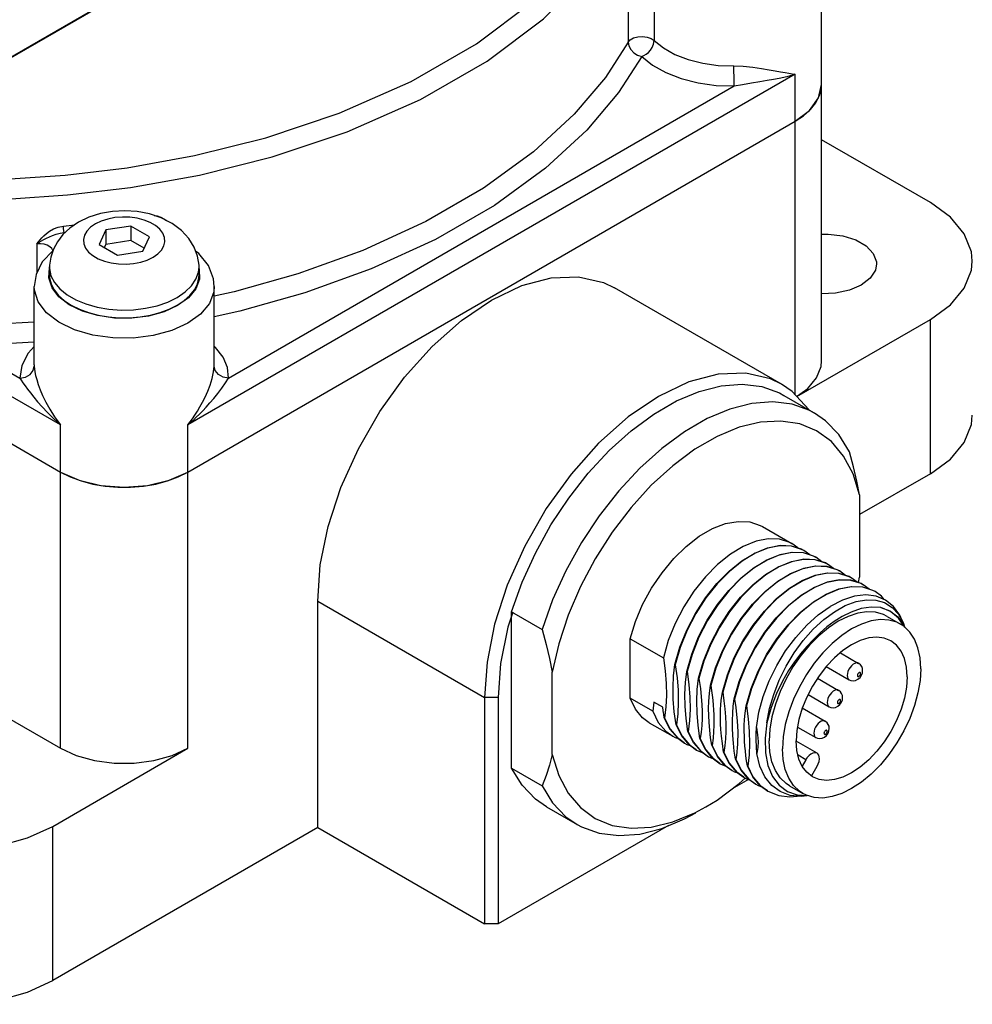
# Model space of a CAD drawing. Units: inches. Extents: x 0.4 to 16.6, y 0.6 to 10.4.
# Drawn here: x 14.5 to 15.5, y 5 to 6.1 of the extents above; entities that cross this region are included whole.
import ezdxf

# ---------------------------------------------------------------- set-up
doc = ezdxf.new("R2010")
doc.units = ezdxf.units.IN
doc.header["$LTSCALE"] = 0.935
doc.header["$MEASUREMENT"] = 0
doc.layers.get('0').update_dxf_attribs({"linetype": 'CONTINUOUS'})
doc.layers.add('02___PRT_ALL_AXES', color=7, linetype='CONTINUOUS')
doc.layers.add('AXIS_COSMETIC_THREADS', color=7, linetype='CONTINUOUS')

msp = doc.modelspace()

# ---------------------------------------------------------------- linework, layer by layer
at = {"color": 9, "linetype": 'CONTINUOUS'}
for p, q in [((15.17352, 6.11428), (15.17352, 6.03263)), ((15.14642, 6.11253), (15.14642, 6.03088)), ((15.32053, 5.99754), (14.68761, 5.63213)), ((15.32053, 5.94851), (15.32053, 5.99754)), ((14.73001, 5.68103), (15.25697, 5.98527)), ((15.32048, 5.66341), (15.32048, 5.94847)), ((14.55793, 5.83936), (14.56941, 5.84059)), ((14.55867, 5.83254), (14.55961, 5.83264)), ((14.55899, 5.83206), (14.55867, 5.83254)), ((14.53036, 5.821), (14.53036, 5.79086)), ((14.54683, 5.81379), (14.5458, 5.81585)), ((14.54267, 5.78532), (14.54338, 5.79568)), ((14.69929, 5.79489), (14.69952, 5.79433)), ((15.46137, 5.58138), (15.46137, 5.74211)), ((14.48011, 5.69977), (14.51256, 5.68103)), ((14.52749, 5.69485), (14.52752, 5.69347)), ((14.71505, 5.69347), (14.71509, 5.69484)), ((14.71509, 5.69484), (14.71509, 5.69485)), ((14.55496, 5.63213), (14.47416, 5.67877)), ((14.55496, 5.5831), (14.55496, 5.63213)), ((14.68761, 5.5831), (14.68761, 5.63213)), ((14.55483, 5.29539), (14.55483, 5.5831)), ((14.68763, 5.29539), (14.68763, 5.5831)), ((14.82286, 5.4485), (14.99671, 5.34813)), ((15.01091, 5.34813), (14.99671, 5.34813)), ((15.33143, 5.28342), (15.32338, 5.28806)), ((14.54674, 5.05332), (14.54674, 5.21405))]:
    msp.add_line(p, q, dxfattribs=at)
at = {"color": 7, "linetype": 'CONTINUOUS'}
for p, q in [((15.46137, 5.86379), (15.34799, 5.92925)), ((14.62816, 5.8394), (14.60202, 5.83536)), ((14.64756, 5.8282), (14.62816, 5.8394)), ((14.62816, 5.8394), (14.62816, 5.8243)), ((14.60202, 5.83536), (14.59501, 5.82026)), ((14.60202, 5.83536), (14.60202, 5.82025)), ((14.64055, 5.81311), (14.64756, 5.8282)), ((14.59501, 5.82026), (14.61441, 5.80906)), ((14.60202, 5.82025), (14.60054, 5.81707)), ((14.62816, 5.8243), (14.60202, 5.82025)), ((14.64203, 5.81629), (14.62816, 5.8243)), ((14.61441, 5.80906), (14.64055, 5.81311)), ((14.54335, 5.79873), (14.54329, 5.79688)), ((14.54329, 5.78871), (14.54329, 5.79688)), ((14.69929, 5.79688), (14.69922, 5.79873)), ((14.69929, 5.78871), (14.69929, 5.79688)), ((15.32207, 5.66168), (15.46137, 5.74211)), ((15.38759, 5.55947), (15.38759, 5.47377)), ((15.32331, 5.50404), (15.31706, 5.50866)), ((15.32944, 5.50152), (15.32716, 5.50272)), ((15.33568, 5.49689), (15.32944, 5.50152)), ((15.34181, 5.49437), (15.33954, 5.49558)), ((15.34806, 5.48975), (15.34181, 5.49437)), ((15.35418, 5.48723), (15.35191, 5.48844)), ((15.36043, 5.48261), (15.35418, 5.48723)), ((15.36656, 5.48008), (15.36429, 5.48129)), ((15.37281, 5.47546), (15.36656, 5.48008)), ((15.37893, 5.47294), (15.37666, 5.47415)), ((15.38518, 5.46832), (15.37893, 5.47294)), ((15.38626, 5.46798), (15.38759, 5.47377)), ((15.39131, 5.4658), (15.38904, 5.467)), ((15.39755, 5.46117), (15.39131, 5.4658)), ((15.40368, 5.45865), (15.40141, 5.45986)), ((15.02611, 5.43723), (15.02104, 5.42155)), ((15.02485, 5.43764), (15.05667, 5.41927)), ((15.02485, 5.27472), (15.02485, 5.43764)), ((15.40969, 5.44193), (15.41919, 5.43838)), ((15.41972, 5.43784), (15.40969, 5.44193)), ((15.41919, 5.43838), (15.42724, 5.43225)), ((15.42814, 5.43096), (15.41972, 5.43784)), ((15.41626, 5.43277), (15.43018, 5.42473)), ((15.43468, 5.4215), (15.42814, 5.43096)), ((15.42815, 5.43497), (15.4332, 5.42566)), ((15.4332, 5.42566), (15.43411, 5.42263)), ((15.43472, 5.4214), (15.43468, 5.4215)), ((15.14842, 5.40947), (15.18304, 5.38948)), ((15.14842, 5.34759), (15.14842, 5.40947)), ((15.20059, 5.40034), (15.19541, 5.38234)), ((15.21297, 5.3932), (15.20779, 5.37519)), ((15.22534, 5.38605), (15.22016, 5.36805)), ((15.36748, 5.39484), (15.38651, 5.38385)), ((15.06728, 5.28883), (15.06728, 5.37453)), ((15.19369, 5.37092), (15.19506, 5.38254)), ((15.19506, 5.38254), (15.19541, 5.38234)), ((15.20606, 5.36377), (15.20743, 5.3754)), ((15.20743, 5.3754), (15.20779, 5.37519)), ((15.23772, 5.37891), (15.23254, 5.3609)), ((15.35284, 5.38057), (15.37667, 5.36681)), ((15.21844, 5.35661), (15.21981, 5.36825)), ((15.21981, 5.36825), (15.22016, 5.36805)), ((15.25009, 5.37177), (15.24491, 5.35376)), ((15.26247, 5.36462), (15.25729, 5.34662)), ((15.3437, 5.36839), (15.36564, 5.35573)), ((15.23107, 5.3523), (15.23218, 5.36111)), ((15.23218, 5.36111), (15.23254, 5.3609)), ((15.27484, 5.35748), (15.26966, 5.33947)), ((14.99671, 5.34813), (14.99671, 5.11237)), ((15.01091, 5.34813), (15.01091, 5.11237)), ((15.17195, 5.334), (15.14842, 5.34759)), ((15.24394, 5.34956), (15.24456, 5.35396)), ((15.24456, 5.35396), (15.24491, 5.35376)), ((15.25595, 5.33932), (15.25693, 5.34682)), ((15.25693, 5.34682), (15.25729, 5.34662)), ((15.33386, 5.35134), (15.35579, 5.33868)), ((14.47349, 5.34235), (14.55483, 5.29539)), ((15.18239, 5.33809), (15.17313, 5.34344)), ((15.1857, 5.3385), (15.18433, 5.32686)), ((15.26832, 5.33207), (15.26931, 5.33968)), ((15.26931, 5.33968), (15.26966, 5.33947)), ((15.32788, 5.33734), (15.35172, 5.32358)), ((15.18397, 5.32706), (15.18433, 5.32686)), ((15.18981, 5.31541), (15.18397, 5.32706)), ((15.19807, 5.33134), (15.1967, 5.31971)), ((15.21045, 5.32419), (15.20908, 5.31257)), ((15.19766, 5.30618), (15.18981, 5.31541)), ((15.19635, 5.31992), (15.1967, 5.31971)), ((15.20218, 5.30827), (15.19635, 5.31992)), ((15.32284, 5.31752), (15.34187, 5.30653)), ((15.2049, 5.30091), (15.19766, 5.30618)), ((15.19801, 5.30598), (15.20525, 5.30071)), ((15.21003, 5.29904), (15.20218, 5.30827)), ((15.20872, 5.31277), (15.20908, 5.31257)), ((15.21456, 5.30113), (15.20872, 5.31277)), ((15.20908, 5.31257), (15.21446, 5.30162)), ((15.2211, 5.30563), (15.22145, 5.30542)), ((15.22648, 5.29468), (15.2211, 5.30563)), ((15.22235, 5.31219), (15.22145, 5.30542)), ((15.22145, 5.30542), (15.22728, 5.29378)), ((15.23482, 5.30591), (15.23382, 5.29828)), ((15.34325, 5.29023), (15.3215, 5.30279)), ((14.54674, 5.21405), (14.68763, 5.29539)), ((15.21727, 5.29377), (15.21003, 5.29904)), ((15.21039, 5.29883), (15.21762, 5.29356)), ((15.21446, 5.30162), (15.22161, 5.29276)), ((15.22241, 5.29189), (15.21456, 5.30113)), ((15.22161, 5.29276), (15.23, 5.28642)), ((15.23363, 5.28582), (15.22648, 5.29468)), ((15.22728, 5.29378), (15.23514, 5.28454)), ((15.23347, 5.29848), (15.23382, 5.29828)), ((15.23931, 5.28684), (15.23347, 5.29848)), ((15.24713, 5.29816), (15.2462, 5.29114)), ((15.06728, 5.28883), (15.0741, 5.26714)), ((15.22965, 5.28662), (15.22241, 5.29189)), ((15.23, 5.28642), (15.23622, 5.28386)), ((15.24202, 5.27948), (15.23363, 5.28582)), ((15.23514, 5.28454), (15.24237, 5.27927)), ((15.24716, 5.2776), (15.23931, 5.28684)), ((15.24585, 5.29134), (15.2462, 5.29114)), ((15.25168, 5.27969), (15.24585, 5.29134)), ((15.25822, 5.2842), (15.25857, 5.28399)), ((15.26405, 5.27255), (15.25822, 5.2842)), ((15.25912, 5.28784), (15.25857, 5.28399)), ((15.27232, 5.28847), (15.27095, 5.27685)), ((15.33143, 5.28342), (15.32763, 5.27682)), ((15.02485, 5.27472), (15.05667, 5.25634)), ((15.25439, 5.27233), (15.24716, 5.2776)), ((15.24751, 5.2774), (15.25475, 5.27213)), ((15.25953, 5.27046), (15.25168, 5.27969)), ((15.27191, 5.26332), (15.26405, 5.27255)), ((15.27059, 5.27705), (15.27095, 5.27685)), ((15.27618, 5.26579), (15.27059, 5.27705)), ((15.33777, 5.26711), (15.34325, 5.2766)), ((15.27174, 5.26296), (15.25479, 5.25317)), ((15.26677, 5.26519), (15.25953, 5.27046)), ((15.25988, 5.27026), (15.26712, 5.26498)), ((15.26204, 5.25855), (15.26836, 5.26432)), ((15.27914, 5.25804), (15.27191, 5.26332)), ((15.27226, 5.26311), (15.2795, 5.25784)), ((15.28364, 5.25676), (15.27618, 5.26579)), ((15.29152, 5.2509), (15.28364, 5.25676)), ((15.28379, 5.25675), (15.29187, 5.2507)), ((15.31439, 5.25632), (15.32831, 5.24828)), ((15.32267, 5.24677), (15.33309, 5.24612)), ((15.33207, 5.24641), (15.32831, 5.24829)), ((15.3403, 5.24405), (15.33207, 5.24641)), ((15.21582, 5.22808), (15.22744, 5.23432)), ((14.82286, 5.21274), (14.99671, 5.11237)), ((15.18852, 5.21491), (15.01091, 5.11237)), ((15.01091, 5.11237), (14.99671, 5.11237))]:
    msp.add_line(p, q, dxfattribs=at)
at = {"color": 9, "linetype": 'CONTINUOUS'}
for points in [[(14.45217, 5.8873), (14.50229, 5.88854), (14.55987, 5.89248), (14.62424, 5.90017), (14.69439, 5.91271), (14.7688, 5.93127), (14.8454, 5.95691), (14.92023, 5.9899), (14.98825, 6.02909), (15.04562, 6.07228), (15.09027, 6.11656), (15.12261, 6.15962), (15.1445, 6.20023), (15.15791, 6.23753), (15.16479, 6.2709), (15.16696, 6.29998)], [(14.45229, 5.86645), (14.50346, 5.86772), (14.56223, 5.87174), (14.62794, 5.87958), (14.69954, 5.89239), (14.7755, 5.91133), (14.85368, 5.9375), (14.93006, 5.97118), (14.99949, 6.01118), (15.05806, 6.05526), (15.10363, 6.10046), (15.13665, 6.14441), (15.15899, 6.18587), (15.17268, 6.22394), (15.1797, 6.25801), (15.18192, 6.2877)], [(15.14642, 6.03088), (15.1486, 6.03334), (15.15209, 6.03531), (15.15651, 6.03653), (15.16137, 6.03686), (15.16617, 6.03626), (15.17037, 6.0348), (15.17352, 6.03263)], [(15.16066, 6.01601), (15.16275, 6.01689), (15.16506, 6.01826), (15.16741, 6.02014), (15.16962, 6.02253), (15.17152, 6.02541), (15.17296, 6.02885), (15.17352, 6.03263)], [(15.17352, 6.03263), (15.1832, 6.02487), (15.19508, 6.01821), (15.20886, 6.01285), (15.22412, 6.00897), (15.24028, 6.00671), (15.25659, 6.00612)], [(15.14642, 6.03088), (15.12263, 5.99419), (15.0901, 5.95577), (15.04774, 5.91671), (14.99569, 5.87882), (14.93549, 5.84407), (14.86989, 5.81403), (14.80231, 5.78961), (14.73578, 5.77083), (14.71509, 5.76635)], [(15.14642, 6.03088), (15.14711, 6.02697), (15.14914, 6.02319), (15.1523, 6.0199), (15.15627, 6.01742), (15.16066, 6.01601)], [(15.16066, 6.01601), (15.13638, 5.97858), (15.10323, 5.93942), (15.06008, 5.89961), (15.00695, 5.86092), (14.94548, 5.82543), (14.87847, 5.79474), (14.8095, 5.76982), (14.74164, 5.75066), (14.71509, 5.74492)], [(15.16066, 6.01601), (15.17188, 6.00701), (15.18565, 5.9993), (15.20161, 5.99308), (15.21932, 5.98857), (15.23807, 5.98595), (15.25697, 5.98527)], [(15.25659, 6.00612), (15.26609, 6.00583), (15.27617, 6.0048), (15.28537, 6.00345), (15.29321, 6.00212), (15.29973, 6.00095), (15.3052, 5.99997), (15.30984, 5.99916), (15.31384, 5.9985), (15.31735, 5.99796), (15.32053, 5.99754)], [(15.25697, 5.98527), (15.25682, 5.98951), (15.2567, 5.99496), (15.25662, 6.00079), (15.25659, 6.00612)], [(15.25697, 5.98527), (15.26545, 5.98687), (15.27474, 5.98844), (15.28354, 5.98989), (15.29128, 5.99121), (15.2979, 5.99242), (15.3036, 5.99354), (15.30857, 5.9946), (15.31295, 5.9956), (15.31689, 5.99657), (15.32053, 5.99754)], [(14.65134, 5.80688), (14.65635, 5.81037), (14.66016, 5.81432), (14.66266, 5.81861), (14.66374, 5.8231), (14.66338, 5.82762), (14.66158, 5.83203), (14.65841, 5.83617), (14.65398, 5.83991), (14.64844, 5.84311), (14.64197, 5.84567), (14.63479, 5.8475), (14.62716, 5.84853), (14.61932, 5.84874), (14.61156, 5.84812), (14.60412, 5.84668), (14.59727, 5.84448), (14.59123, 5.84158)], [(14.65238, 5.85041), (14.65559, 5.84995), (14.65954, 5.84861), (14.66269, 5.84697), (14.66525, 5.84521), (14.66545, 5.84504)], [(14.53036, 5.821), (14.53187, 5.82286), (14.53354, 5.82487), (14.53544, 5.82702), (14.53765, 5.82932), (14.54031, 5.83172), (14.54357, 5.83415), (14.54763, 5.83647), (14.55257, 5.83836), (14.55793, 5.83936)], [(14.55867, 5.83254), (14.5583, 5.83448), (14.55803, 5.83698), (14.55793, 5.83936)], [(14.59123, 5.84158), (14.58622, 5.8381), (14.58241, 5.83414), (14.57991, 5.82985), (14.57883, 5.82537), (14.57919, 5.82084), (14.58099, 5.81643), (14.58416, 5.81229), (14.58859, 5.80856), (14.59414, 5.80536), (14.60061, 5.8028), (14.60778, 5.80097), (14.61541, 5.79993), (14.62325, 5.79972), (14.63102, 5.80035), (14.63845, 5.80179), (14.6453, 5.80399), (14.65134, 5.80688)], [(14.53036, 5.821), (14.53262, 5.82242), (14.53506, 5.82386), (14.53765, 5.82529), (14.5404, 5.82673), (14.54334, 5.82817), (14.54656, 5.8296), (14.55021, 5.83096), (14.55436, 5.83204), (14.55867, 5.83254)], [(14.5458, 5.81585), (14.54385, 5.81774), (14.54114, 5.81929), (14.53784, 5.82038), (14.53417, 5.82097), (14.53036, 5.821)], [(14.57779, 5.75075), (14.56406, 5.75741), (14.5533, 5.76567), (14.54604, 5.77514), (14.54267, 5.78532)], [(14.69952, 5.79433), (14.6997, 5.78398), (14.69582, 5.77388), (14.68809, 5.76454), (14.6769, 5.75645)], [(14.71509, 5.7765), (14.71457, 5.77086), (14.70996, 5.75884), (14.70076, 5.74774), (14.68745, 5.73811), (14.67072, 5.73048), (14.65143, 5.72522), (14.63059, 5.72261), (14.60927, 5.72279), (14.58856, 5.72575), (14.56954, 5.73133), (14.55321, 5.73924), (14.5404, 5.74908), (14.53176, 5.76034), (14.52775, 5.77245), (14.52749, 5.7765)], [(14.6769, 5.75645), (14.66284, 5.75003), (14.64662, 5.74561), (14.62911, 5.74342), (14.61118, 5.74357), (14.59377, 5.74606), (14.57779, 5.75075)], [(14.52749, 5.7392), (14.48931, 5.73729), (14.45229, 5.73658)], [(14.52749, 5.71832), (14.49019, 5.71645), (14.45241, 5.71573)], [(14.52749, 5.71374), (14.52102, 5.70695), (14.51441, 5.69427), (14.51256, 5.68103)], [(14.73001, 5.68103), (14.72885, 5.69194), (14.72431, 5.70276), (14.71649, 5.71299), (14.71509, 5.71419)], [(14.51256, 5.68103), (14.51828, 5.68205), (14.52314, 5.68477), (14.52638, 5.68878), (14.52752, 5.69347)], [(14.52752, 5.69347), (14.52773, 5.69081), (14.52818, 5.6876), (14.52895, 5.68382), (14.53007, 5.67944), (14.53163, 5.67446), (14.53367, 5.66892), (14.53627, 5.6628), (14.53956, 5.65606), (14.54367, 5.64867), (14.54874, 5.64067), (14.55496, 5.63213)], [(14.68761, 5.63213), (14.68999, 5.63526), (14.69244, 5.63864), (14.69495, 5.64234), (14.69754, 5.64641), (14.70019, 5.65089), (14.70289, 5.65583), (14.70559, 5.66126), (14.70822, 5.66722), (14.71068, 5.67369), (14.71282, 5.6806), (14.71438, 5.68759), (14.71505, 5.69347)], [(14.73001, 5.68103), (14.72429, 5.68205), (14.71943, 5.68477), (14.71619, 5.68878), (14.71505, 5.69347)], [(14.51256, 5.68103), (14.514, 5.67874), (14.51576, 5.67606), (14.51789, 5.67296), (14.52043, 5.66943), (14.52343, 5.66547), (14.52692, 5.6611), (14.53097, 5.65629), (14.53569, 5.651), (14.54118, 5.6452), (14.54756, 5.63891), (14.55496, 5.63213)], [(14.68761, 5.63213), (14.6904, 5.63462), (14.69332, 5.6373), (14.69639, 5.64023), (14.69964, 5.64343), (14.70308, 5.64694), (14.70672, 5.65082), (14.71055, 5.65508), (14.71454, 5.65976), (14.71866, 5.66486), (14.72283, 5.67037), (14.7268, 5.67605), (14.73001, 5.68103)], [(15.38651, 5.38386), (15.38555, 5.38423), (15.38406, 5.38427), (15.38243, 5.38379), (15.38075, 5.38282), (15.37912, 5.38142), (15.37764, 5.37966), (15.37638, 5.37765), (15.37543, 5.37551), (15.37484, 5.37335), (15.37463, 5.37131)], [(15.37463, 5.37131), (15.37484, 5.36951), (15.37543, 5.36804), (15.37638, 5.36699), (15.37667, 5.36681)], [(15.38855, 5.37323), (15.3885, 5.37365), (15.38836, 5.374), (15.38814, 5.37425), (15.38784, 5.37439), (15.38748, 5.3744), (15.3871, 5.37428), (15.3867, 5.37405), (15.38631, 5.37372), (15.38595, 5.3733), (15.38566, 5.37282), (15.38543, 5.37231), (15.38529, 5.3718), (15.38524, 5.37131)], [(15.38524, 5.37131), (15.38529, 5.37088), (15.38543, 5.37053), (15.38566, 5.37029), (15.38595, 5.37015), (15.38631, 5.37014), (15.3867, 5.37026), (15.3871, 5.37049), (15.38748, 5.37082), (15.38784, 5.37124), (15.38814, 5.37172), (15.38836, 5.37223), (15.3885, 5.37274), (15.38855, 5.37323)], [(15.36563, 5.35573), (15.36467, 5.3561), (15.36318, 5.35614), (15.36155, 5.35567), (15.35987, 5.3547), (15.35825, 5.35329), (15.35676, 5.35153), (15.3555, 5.34953), (15.35455, 5.34738), (15.35396, 5.34523), (15.35375, 5.34319)], [(15.36767, 5.3451), (15.36763, 5.34553), (15.36748, 5.34588), (15.36726, 5.34613), (15.36696, 5.34626), (15.36661, 5.34627), (15.36622, 5.34616), (15.36582, 5.34593), (15.36543, 5.34559), (15.36508, 5.34517), (15.36478, 5.34469), (15.36455, 5.34418), (15.36441, 5.34367), (15.36436, 5.34319)], [(15.36436, 5.34319), (15.36441, 5.34276), (15.36455, 5.34241), (15.36478, 5.34216), (15.36508, 5.34202), (15.36543, 5.34201), (15.36582, 5.34213), (15.36622, 5.34236), (15.36661, 5.34269), (15.36696, 5.34311), (15.36726, 5.34359), (15.36748, 5.3441), (15.36763, 5.34461), (15.36767, 5.3451)], [(15.35375, 5.34319), (15.35396, 5.34138), (15.35455, 5.33991), (15.3555, 5.33887), (15.35579, 5.33868)], [(15.35171, 5.32358), (15.35075, 5.32395), (15.34926, 5.324), (15.34763, 5.32352), (15.34596, 5.32255), (15.34433, 5.32115), (15.34284, 5.31939), (15.34159, 5.31738), (15.34063, 5.31523), (15.34004, 5.31308), (15.33983, 5.31104)], [(15.35375, 5.31295), (15.35371, 5.31338), (15.35357, 5.31373), (15.35334, 5.31398), (15.35304, 5.31411), (15.35269, 5.31412), (15.3523, 5.31401), (15.3519, 5.31378), (15.35151, 5.31344), (15.35116, 5.31303), (15.35086, 5.31255), (15.35063, 5.31204), (15.35049, 5.31152), (15.35044, 5.31104)], [(15.33983, 5.31104), (15.34004, 5.30923), (15.34063, 5.30777), (15.34159, 5.30672), (15.34187, 5.30653)], [(15.35044, 5.31104), (15.35049, 5.31061), (15.35063, 5.31026), (15.35086, 5.31001), (15.35116, 5.30988), (15.35151, 5.30987), (15.3519, 5.30998), (15.3523, 5.31021), (15.35269, 5.31055), (15.35304, 5.31097), (15.35334, 5.31145), (15.35357, 5.31196), (15.35371, 5.31247), (15.35375, 5.31295)]]:
    msp.add_lwpolyline(points, dxfattribs=at)
at = {"color": 7, "linetype": 'CONTINUOUS'}
for points in [[(15.50501, 5.80295), (15.50408, 5.81258), (15.49665, 5.83136), (15.48217, 5.84872), (15.46137, 5.86379)], [(14.69922, 5.79873), (14.69764, 5.80814), (14.69418, 5.81739), (14.68861, 5.82645), (14.68091, 5.83482), (14.67119, 5.8421), (14.6598, 5.84793), (14.64745, 5.85205), (14.6347, 5.85446), (14.62185, 5.85529), (14.60907, 5.85461), (14.59654, 5.8524), (14.58452, 5.84864), (14.57345, 5.84334)], [(14.57345, 5.84334), (14.56458, 5.8373), (14.5573, 5.83047), (14.5516, 5.82308), (14.54741, 5.81525)], [(14.54708, 5.81406), (14.5359, 5.80208), (14.52934, 5.78879), (14.52749, 5.77653)], [(14.54741, 5.81525), (14.54467, 5.80711), (14.54335, 5.79873)], [(14.71509, 5.77651), (14.71432, 5.78441), (14.70908, 5.79829), (14.69917, 5.81079), (14.69568, 5.81338)], [(14.54329, 5.79688), (14.54335, 5.79502), (14.54495, 5.78764), (14.54862, 5.78051), (14.55428, 5.77383), (14.56177, 5.76778), (14.57087, 5.76252), (14.58136, 5.75819), (14.59293, 5.75493), (14.60528, 5.75281), (14.61806, 5.75189), (14.63093, 5.75219), (14.64354, 5.75372), (14.65554, 5.75642), (14.66661, 5.76023), (14.67644, 5.76504)], [(14.69604, 5.78403), (14.69869, 5.79131), (14.69929, 5.79688)], [(15.46137, 5.74211), (15.48217, 5.75717), (15.49665, 5.77453), (15.50408, 5.79331), (15.50501, 5.80295)], [(14.54329, 5.78871), (14.54348, 5.7855), (14.54507, 5.77914), (14.5482, 5.77298), (14.55283, 5.76713), (14.55884, 5.76173), (14.56613, 5.75687), (14.57454, 5.75266), (14.5839, 5.74919), (14.59403, 5.74652), (14.60471, 5.74471), (14.61572, 5.7438), (14.62685, 5.7438), (14.63787, 5.74471), (14.64854, 5.74652), (14.65867, 5.74919), (14.66803, 5.75266), (14.67644, 5.75687)], [(14.67644, 5.75687), (14.68373, 5.76173), (14.68974, 5.76713), (14.69437, 5.77298), (14.6975, 5.77914), (14.69909, 5.7855), (14.69929, 5.78871)], [(14.67644, 5.76504), (14.68477, 5.77071), (14.69136, 5.7771), (14.69604, 5.78403)], [(15.32194, 5.66182), (15.33359, 5.67026), (15.34272, 5.6812), (15.3474, 5.69303), (15.34798, 5.6991)], [(15.30603, 5.67467), (15.29486, 5.68008), (15.26894, 5.68621), (15.24019, 5.68518), (15.20952, 5.67701), (15.17788, 5.66196), (15.14625, 5.64048)], [(15.02485, 5.43764), (15.03589, 5.46833), (15.04969, 5.49867), (15.06598, 5.52807), (15.08447, 5.55602), (15.10482, 5.58197), (15.12665, 5.60547), (15.14956, 5.62607), (15.17312, 5.6434), (15.1969, 5.65713), (15.22046, 5.66701), (15.24337, 5.67286), (15.26519, 5.67456), (15.28554, 5.6721), (15.30403, 5.66551), (15.30875, 5.66299)], [(15.33453, 5.64811), (15.31722, 5.66697), (15.30603, 5.67467)], [(15.34058, 5.64462), (15.33585, 5.64714), (15.31736, 5.65373), (15.29701, 5.65619), (15.27519, 5.65449), (15.25228, 5.64864), (15.22872, 5.63876), (15.20494, 5.62503), (15.18138, 5.6077), (15.15847, 5.5871), (15.13664, 5.5636), (15.11629, 5.53765), (15.0978, 5.5097), (15.08151, 5.48029), (15.06771, 5.44996), (15.05667, 5.41927)], [(15.37699, 5.6042), (15.36595, 5.62215), (15.35215, 5.63655), (15.34058, 5.64462)], [(15.46137, 5.58138), (15.48217, 5.59644), (15.49665, 5.6138), (15.50408, 5.63259), (15.50501, 5.64222)], [(15.14625, 5.64048), (15.11558, 5.61322), (15.08684, 5.58105), (15.06092, 5.54498), (15.03857, 5.50605), (15.02047, 5.46542), (15.00726, 5.42455), (14.99932, 5.385), (14.99671, 5.34813)], [(15.30551, 5.63629), (15.28434, 5.63511), (15.26204, 5.62971), (15.23905, 5.62022)], [(15.38759, 5.55947), (15.38077, 5.58116), (15.37088, 5.59971), (15.35813, 5.61477), (15.34277, 5.62602), (15.32511, 5.63324), (15.30551, 5.63629)], [(15.23905, 5.62022), (15.21582, 5.60681), (15.19283, 5.58976), (15.17053, 5.5694), (15.14936, 5.54614), (15.12976, 5.52045), (15.1121, 5.49284), (15.09674, 5.46385), (15.08399, 5.43408), (15.0741, 5.4041), (15.06728, 5.37453)], [(15.38759, 5.55947), (15.38479, 5.57371), (15.38126, 5.58858), (15.37699, 5.6042)], [(15.14842, 5.40947), (15.15392, 5.42729), (15.16145, 5.44502), (15.17078, 5.46218), (15.18167, 5.4783), (15.19382, 5.49293), (15.20689, 5.50567), (15.22052, 5.51618), (15.23435, 5.52416), (15.24798, 5.52939), (15.26105, 5.53174), (15.2732, 5.53114), (15.28409, 5.52759), (15.28643, 5.52634)], [(15.31706, 5.50866), (15.31479, 5.50987), (15.30422, 5.51322), (15.29241, 5.51364), (15.27966, 5.5111), (15.26636, 5.50568), (15.25286, 5.49751), (15.23955, 5.48681), (15.22681, 5.47388), (15.21499, 5.45906), (15.20443, 5.44276), (15.19542, 5.42541), (15.18822, 5.40749), (15.18304, 5.38948)], [(15.19506, 5.38254), (15.20024, 5.40055), (15.20744, 5.41847), (15.21645, 5.43582), (15.22701, 5.45212), (15.23883, 5.46694), (15.25157, 5.47987), (15.26488, 5.49057), (15.27838, 5.49874), (15.29168, 5.50416), (15.30443, 5.5067), (15.31625, 5.50628), (15.32681, 5.50293), (15.32908, 5.50172)], [(15.32716, 5.50272), (15.3166, 5.50608), (15.30478, 5.50649), (15.29204, 5.50396), (15.27873, 5.49853), (15.26523, 5.49036), (15.25193, 5.47967), (15.23919, 5.46674), (15.22737, 5.45192), (15.2168, 5.43561), (15.20779, 5.41826), (15.20059, 5.40034)], [(15.29075, 5.49159), (15.30406, 5.49702), (15.3168, 5.49955), (15.32862, 5.49914), (15.33918, 5.49578), (15.34146, 5.49458)], [(15.33954, 5.49558), (15.32897, 5.49893), (15.31715, 5.49935), (15.30441, 5.49681)], [(15.20743, 5.3754), (15.21262, 5.3934), (15.21981, 5.41132), (15.22882, 5.42867), (15.23939, 5.44498), (15.25121, 5.4598), (15.26395, 5.47273), (15.27726, 5.48342), (15.29075, 5.49159)], [(15.30441, 5.49681), (15.29111, 5.49139), (15.27761, 5.48322), (15.2643, 5.47252), (15.25156, 5.45959), (15.23974, 5.44477), (15.22918, 5.42847), (15.22017, 5.41112), (15.21297, 5.3932)], [(15.21981, 5.36825), (15.22499, 5.38626), (15.23219, 5.40418), (15.2412, 5.42153), (15.25176, 5.43783), (15.26358, 5.45265), (15.27632, 5.46558), (15.28963, 5.47628), (15.30313, 5.48445), (15.31643, 5.48987), (15.32918, 5.49241), (15.341, 5.49199), (15.35156, 5.48864), (15.35383, 5.48743)], [(15.35191, 5.48844), (15.34135, 5.49179), (15.32953, 5.4922), (15.31679, 5.48967), (15.30348, 5.48424), (15.28998, 5.47607), (15.27668, 5.46538), (15.26394, 5.45245), (15.25212, 5.43763), (15.24155, 5.42132), (15.23254, 5.40398), (15.22534, 5.38605)], [(15.23218, 5.36111), (15.23736, 5.37911), (15.24456, 5.39704), (15.25357, 5.41438), (15.26414, 5.43069), (15.27596, 5.44551), (15.2887, 5.45844), (15.302, 5.46913), (15.3155, 5.4773), (15.32881, 5.48273), (15.34155, 5.48526), (15.35337, 5.48485), (15.36393, 5.48149), (15.3662, 5.48029)], [(15.36429, 5.48129), (15.35372, 5.48464), (15.3419, 5.48506), (15.32916, 5.48252), (15.31585, 5.4771), (15.30236, 5.46893), (15.28905, 5.45824), (15.27631, 5.4453), (15.26449, 5.43049), (15.25393, 5.41418), (15.24492, 5.39683), (15.23772, 5.37891)], [(15.24456, 5.35396), (15.24974, 5.37197), (15.25694, 5.38989), (15.26595, 5.40724), (15.27651, 5.42355), (15.28833, 5.43836), (15.30107, 5.4513), (15.31438, 5.46199), (15.32788, 5.47016), (15.34118, 5.47558), (15.35392, 5.47812), (15.36574, 5.4777), (15.37631, 5.47435), (15.37858, 5.47314)], [(15.37666, 5.47415), (15.3661, 5.4775), (15.35428, 5.47792), (15.34154, 5.47538), (15.32823, 5.46996), (15.31473, 5.46179), (15.30143, 5.45109), (15.28868, 5.43816), (15.27686, 5.42334), (15.2663, 5.40704), (15.25729, 5.38969), (15.25009, 5.37177)], [(15.25693, 5.34682), (15.26211, 5.36483), (15.26931, 5.38275), (15.27832, 5.4001), (15.28888, 5.4164), (15.3007, 5.43122), (15.31345, 5.44415), (15.32675, 5.45485), (15.34025, 5.46302), (15.35356, 5.46844), (15.3663, 5.47098), (15.37812, 5.47056), (15.38868, 5.46721), (15.39095, 5.466)], [(15.38904, 5.467), (15.37847, 5.47036), (15.36665, 5.47077), (15.35391, 5.46824), (15.3406, 5.46281), (15.32711, 5.45464), (15.3138, 5.44395), (15.30106, 5.43102), (15.28924, 5.4162), (15.27867, 5.39989), (15.26966, 5.38254), (15.26247, 5.36462)], [(15.26931, 5.33968), (15.27449, 5.35768), (15.28169, 5.3756), (15.29069, 5.39295), (15.30126, 5.40926), (15.31308, 5.42408), (15.32582, 5.43701), (15.33913, 5.4477), (15.35262, 5.45587), (15.36593, 5.4613), (15.37867, 5.46383), (15.39049, 5.46342), (15.40106, 5.46006), (15.40333, 5.45886)], [(15.40141, 5.45986), (15.39085, 5.46321), (15.37903, 5.46363), (15.36628, 5.46109), (15.35298, 5.45567), (15.33948, 5.4475), (15.32617, 5.4368), (15.31343, 5.42387), (15.30161, 5.40905), (15.29105, 5.39275), (15.28204, 5.3754), (15.27484, 5.35748)], [(15.41306, 5.45042), (15.41042, 5.45367), (15.40368, 5.45865)], [(15.39397, 5.45512), (15.38213, 5.45374), (15.36969, 5.44971), (15.35696, 5.44313)], [(15.36137, 5.43764), (15.37266, 5.44395), (15.38384, 5.44816), (15.39461, 5.45011), (15.40459, 5.44975), (15.41365, 5.44708), (15.42159, 5.44212), (15.42815, 5.43497)], [(15.432, 5.42861), (15.42951, 5.43387), (15.42295, 5.44306), (15.41462, 5.44978), (15.40486, 5.4538), (15.39397, 5.45512)], [(15.28003, 5.3169), (15.28259, 5.33283), (15.28706, 5.34918), (15.2933, 5.36557), (15.30118, 5.38158), (15.31048, 5.39683), (15.32099, 5.41094), (15.33243, 5.42356), (15.34452, 5.43438), (15.35696, 5.44313)], [(15.29101, 5.32199), (15.29376, 5.33664), (15.29809, 5.35156), (15.30391, 5.36642), (15.31108, 5.38089), (15.31945, 5.39469), (15.32889, 5.40756), (15.33926, 5.41928), (15.35022, 5.42941), (15.36137, 5.43764)], [(15.40969, 5.44193), (15.39957, 5.44247), (15.38902, 5.44081), (15.37872, 5.43733), (15.36936, 5.4327), (15.36106, 5.42746), (15.35355, 5.42176), (15.34651, 5.41557), (15.33966, 5.40868)], [(15.41626, 5.43277), (15.41249, 5.43464), (15.40427, 5.437), (15.39524, 5.43748), (15.38562, 5.43607), (15.37557, 5.43279), (15.36532, 5.42772), (15.35507, 5.42096), (15.34503, 5.41264)], [(15.43017, 5.42473), (15.42641, 5.4266), (15.41818, 5.42896), (15.40916, 5.42944), (15.39953, 5.42803), (15.38949, 5.42476), (15.37924, 5.41968), (15.36899, 5.41292), (15.35895, 5.4046), (15.34932, 5.39489)], [(15.42724, 5.43225), (15.4336, 5.42369), (15.43469, 5.42143)], [(15.02104, 5.42155), (15.01342, 5.38354), (15.01091, 5.34813)], [(15.05667, 5.41927), (15.06095, 5.40362), (15.06447, 5.38875), (15.06728, 5.37453)], [(15.43984, 5.41646), (15.43368, 5.42241), (15.43017, 5.42473)], [(15.45127, 5.3781), (15.45054, 5.38951), (15.44836, 5.39984), (15.44476, 5.40889), (15.43984, 5.41646)], [(15.33966, 5.40868), (15.33256, 5.40146), (15.32591, 5.39374), (15.31963, 5.38549), (15.31345, 5.37623), (15.30719, 5.36541), (15.30094, 5.35247), (15.29531, 5.33774), (15.29101, 5.32199)], [(15.34503, 5.41264), (15.3354, 5.40293), (15.32638, 5.39203), (15.31815, 5.38017), (15.31088, 5.36758), (15.30472, 5.35453), (15.2998, 5.34127), (15.29621, 5.32807), (15.29402, 5.31522), (15.29329, 5.30296)], [(15.42009, 5.40726), (15.41319, 5.41007), (15.40547, 5.41108), (15.39709, 5.41025), (15.38828, 5.40761), (15.37924, 5.40321), (15.3702, 5.39717), (15.36139, 5.38964), (15.35302, 5.3808), (15.34529, 5.37087), (15.33839, 5.36009), (15.33251, 5.34873), (15.32777, 5.33707), (15.3243, 5.3254), (15.32219, 5.314), (15.32148, 5.30316)], [(15.43701, 5.36986), (15.4363, 5.37988), (15.43418, 5.38884), (15.43071, 5.39651), (15.42597, 5.4027), (15.42009, 5.40726)], [(15.18304, 5.38948), (15.18491, 5.37597), (15.186, 5.36301), (15.18626, 5.35051), (15.1857, 5.3385)], [(15.34932, 5.39489), (15.3403, 5.384), (15.33207, 5.37213), (15.3248, 5.35955), (15.31864, 5.34649)], [(15.19541, 5.38234), (15.19728, 5.36885), (15.19837, 5.35588), (15.19864, 5.34336), (15.19807, 5.33134)], [(15.20779, 5.37519), (15.20966, 5.36168), (15.21075, 5.34871), (15.21101, 5.33621), (15.21045, 5.32419)], [(15.45127, 5.3781), (15.45054, 5.36583), (15.44836, 5.35298), (15.44476, 5.33978), (15.43984, 5.32652), (15.43368, 5.31347), (15.42641, 5.30088), (15.41818, 5.28902), (15.40916, 5.27812), (15.39953, 5.26842), (15.38949, 5.2601), (15.37924, 5.25333), (15.36899, 5.24826), (15.35895, 5.24498), (15.34932, 5.24357), (15.3403, 5.24405)], [(15.37667, 5.36681), (15.37838, 5.36606), (15.38076, 5.36569), (15.38338, 5.36607), (15.38588, 5.36725), (15.38799, 5.36912), (15.38952, 5.37138), (15.39044, 5.37383), (15.39075, 5.37629)], [(15.39075, 5.37629), (15.39048, 5.37854), (15.38974, 5.38048), (15.38851, 5.38224), (15.3869, 5.38362), (15.38651, 5.38386)], [(15.19635, 5.31992), (15.19448, 5.33342), (15.19339, 5.34639), (15.19312, 5.3589), (15.19369, 5.37092)], [(15.22016, 5.36805), (15.22165, 5.3578), (15.22259, 5.34899), (15.22314, 5.34112), (15.22338, 5.33373), (15.22333, 5.32644), (15.22299, 5.31922), (15.22235, 5.31219)], [(15.43701, 5.36986), (15.4363, 5.35901), (15.43418, 5.34761), (15.43071, 5.33594), (15.42597, 5.32428), (15.42009, 5.31292), (15.41319, 5.30215), (15.40547, 5.29222), (15.39709, 5.28338), (15.38828, 5.27584), (15.37924, 5.26981), (15.3702, 5.26541), (15.36139, 5.26276), (15.35302, 5.26193), (15.34529, 5.26294), (15.3384, 5.26576)], [(15.20872, 5.31277), (15.20685, 5.32626), (15.20577, 5.33923), (15.2055, 5.35175), (15.20606, 5.36377)], [(15.2211, 5.30563), (15.21923, 5.31911), (15.21814, 5.33208), (15.21787, 5.34459), (15.21844, 5.35661)], [(15.23254, 5.3609), (15.23334, 5.35571), (15.23404, 5.35053), (15.23462, 5.34541), (15.23509, 5.34035), (15.23544, 5.33534), (15.23568, 5.33023), (15.23577, 5.32486), (15.2357, 5.3191), (15.23541, 5.31283), (15.23482, 5.30591)], [(15.36987, 5.34816), (15.3696, 5.35041), (15.36886, 5.35235), (15.36763, 5.35412), (15.36602, 5.35549), (15.36563, 5.35573)], [(15.16844, 5.32196), (15.16145, 5.32709), (15.15392, 5.33613), (15.14842, 5.34759)], [(15.23347, 5.29848), (15.23229, 5.30639), (15.23135, 5.31429), (15.23069, 5.32206), (15.23032, 5.32959), (15.23024, 5.33689), (15.23047, 5.34433), (15.23107, 5.3523)], [(15.24585, 5.29134), (15.24453, 5.30027), (15.24364, 5.30801), (15.24307, 5.31477), (15.24275, 5.32075), (15.24262, 5.32614), (15.24263, 5.33111), (15.24278, 5.33584), (15.24304, 5.34048), (15.24343, 5.34506), (15.24394, 5.34956)], [(15.24491, 5.35376), (15.24621, 5.34492), (15.24718, 5.33644), (15.24781, 5.32828), (15.24812, 5.3204), (15.2481, 5.31277), (15.24777, 5.30536), (15.24713, 5.29816)], [(15.25729, 5.34662), (15.25856, 5.338), (15.25944, 5.33048), (15.26001, 5.3239), (15.26034, 5.3181), (15.2605, 5.31293), (15.26052, 5.30824), (15.26042, 5.30389), (15.26024, 5.29977), (15.25995, 5.29573), (15.25958, 5.29176), (15.25912, 5.28784)], [(15.31864, 5.34649), (15.31372, 5.33323), (15.31013, 5.32004), (15.30794, 5.30718), (15.30721, 5.29492)], [(15.35579, 5.33868), (15.3575, 5.33793), (15.35988, 5.33757), (15.36251, 5.33794), (15.365, 5.33913), (15.36711, 5.34099), (15.36864, 5.34325), (15.36957, 5.34571), (15.36987, 5.34816)], [(15.17313, 5.34344), (15.17279, 5.34026), (15.1724, 5.33712), (15.17195, 5.334)], [(15.17195, 5.334), (15.17779, 5.32235), (15.18564, 5.31312), (15.19288, 5.30785)], [(15.18397, 5.32706), (15.18339, 5.33077), (15.18286, 5.33445), (15.18239, 5.33809)], [(15.25822, 5.2842), (15.25699, 5.29245), (15.25604, 5.30061), (15.25538, 5.30864), (15.25504, 5.31651), (15.25501, 5.32422), (15.25532, 5.3318), (15.25595, 5.33932)], [(15.26966, 5.33947), (15.27153, 5.32599), (15.27262, 5.31302), (15.27288, 5.30049), (15.27232, 5.28847)], [(15.18433, 5.32686), (15.19016, 5.31521), (15.19801, 5.30598)], [(15.27059, 5.27705), (15.26979, 5.28227), (15.26909, 5.28747), (15.2685, 5.29262), (15.26803, 5.29771), (15.26768, 5.30274), (15.26745, 5.30785), (15.26736, 5.3132), (15.26743, 5.31894), (15.26772, 5.32519), (15.26832, 5.33207)], [(15.35595, 5.31601), (15.35568, 5.31827), (15.35494, 5.3202), (15.35371, 5.32197), (15.3521, 5.32335), (15.35171, 5.32358)], [(15.1967, 5.31971), (15.20254, 5.30807), (15.21039, 5.29883)], [(15.28046, 5.28992), (15.27997, 5.29708), (15.27975, 5.30379), (15.27977, 5.31038), (15.28003, 5.3169)], [(15.28003, 5.3169), (15.28124, 5.30943), (15.2817, 5.30253), (15.28145, 5.29606), (15.28046, 5.28992)], [(15.29101, 5.32199), (15.28909, 5.3058), (15.28944, 5.29077), (15.29206, 5.27735), (15.29687, 5.26593), (15.30372, 5.25686), (15.31241, 5.25041), (15.32267, 5.24677)], [(15.34187, 5.30653), (15.34358, 5.30579), (15.34596, 5.30542), (15.34859, 5.3058), (15.35108, 5.30698), (15.35319, 5.30884), (15.35472, 5.31111), (15.35565, 5.31356), (15.35595, 5.31601)], [(15.19288, 5.30785), (15.1953, 5.30655), (15.1987, 5.30542)], [(15.31439, 5.25632), (15.31088, 5.25864), (15.30472, 5.26459), (15.2998, 5.27216), (15.29621, 5.28121), (15.29402, 5.29154), (15.29329, 5.30296)], [(15.3384, 5.26576), (15.33251, 5.27032), (15.32777, 5.27651), (15.3243, 5.28418), (15.32219, 5.29313), (15.32148, 5.30316)], [(14.55483, 5.29539), (14.57127, 5.28782), (14.59022, 5.28255), (14.61072, 5.27985), (14.63174, 5.27985), (14.65224, 5.28255), (14.67119, 5.28782), (14.68763, 5.29539)], [(15.20525, 5.30071), (15.20768, 5.29941), (15.21108, 5.29828)], [(15.21762, 5.29356), (15.22005, 5.29226), (15.22345, 5.29113)], [(15.23382, 5.29828), (15.23966, 5.28663), (15.24751, 5.2774)], [(15.31372, 5.26412), (15.31013, 5.27317), (15.30794, 5.28351), (15.30721, 5.29492)], [(15.06728, 5.28883), (15.06447, 5.27783), (15.06094, 5.26703), (15.05667, 5.25634)], [(15.2462, 5.29114), (15.25203, 5.27949), (15.25988, 5.27026)], [(15.25857, 5.28399), (15.26441, 5.27234), (15.27226, 5.26311)], [(15.33293, 5.24573), (15.32658, 5.24522), (15.31509, 5.24634), (15.3048, 5.25018), (15.29598, 5.25666), (15.28886, 5.26561), (15.28364, 5.27679), (15.28046, 5.28992)], [(15.34325, 5.29023), (15.34249, 5.29057), (15.34077, 5.29078), (15.33885, 5.29036), (15.33684, 5.28934), (15.33486, 5.28778), (15.33302, 5.28576), (15.33143, 5.28342)], [(15.34325, 5.2766), (15.34449, 5.27914), (15.34531, 5.28174), (15.34568, 5.28424), (15.34556, 5.28649), (15.34496, 5.28836), (15.34391, 5.28975), (15.34325, 5.29023)], [(15.06127, 5.2343), (15.04969, 5.24237), (15.03589, 5.25677), (15.02485, 5.27472)], [(15.24237, 5.27927), (15.2448, 5.27798), (15.2482, 5.27685)], [(15.25475, 5.27213), (15.25717, 5.27083), (15.26057, 5.2697)], [(15.27095, 5.27685), (15.27645, 5.26571), (15.28379, 5.25675)], [(15.0741, 5.26714), (15.08399, 5.24859), (15.09674, 5.23353), (15.1121, 5.22228), (15.12976, 5.21506), (15.14936, 5.21201), (15.17053, 5.21319), (15.19283, 5.21859), (15.21582, 5.22808)], [(15.26712, 5.26498), (15.26955, 5.26369), (15.27295, 5.26256)], [(15.32831, 5.24829), (15.3248, 5.25061), (15.31864, 5.25655), (15.31372, 5.26412)], [(15.05667, 5.25634), (15.06771, 5.2384), (15.08151, 5.224), (15.09308, 5.21593)], [(15.22744, 5.23432), (15.23905, 5.24149), (15.26204, 5.25855)], [(15.2795, 5.25784), (15.28192, 5.25654), (15.28556, 5.25533)], [(15.29187, 5.2507), (15.30322, 5.24617), (15.31486, 5.2448), (15.32264, 5.24561)], [(15.09308, 5.21593), (15.0978, 5.21341), (15.11629, 5.20682), (15.13664, 5.20436), (15.15847, 5.20606), (15.18138, 5.21191), (15.20494, 5.22179), (15.21683, 5.22819)], [(14.33598, 5.21405), (14.36208, 5.20204), (14.39214, 5.19368), (14.42468, 5.18939), (14.45805, 5.18939), (14.49059, 5.19368), (14.52065, 5.20204), (14.54674, 5.21405)], [(14.33598, 5.05332), (14.36208, 5.04131), (14.39214, 5.03295), (14.42468, 5.02866), (14.45805, 5.02866), (14.49059, 5.03295), (14.52065, 5.04131), (14.54674, 5.05332)]]:
    msp.add_lwpolyline(points, dxfattribs=at)
at = {"layer": '02___PRT_ALL_AXES', "color": 7, "linetype": 'CONTINUOUS'}
for p, q in [((14.41778, 5.96624), (15.03024, 6.31983)), ((14.41848, 5.96583), (15.03093, 6.31943)), ((15.348, 5.98681), (15.348, 6.14191)), ((15.34799, 5.6991), (15.34799, 5.98681)), ((15.32048, 5.94847), (15.32926, 5.95432)), ((14.68761, 5.5831), (15.32053, 5.94851)), ((14.68763, 5.5831), (15.32048, 5.94847)), ((14.52749, 5.69485), (14.52749, 5.7765)), ((14.71509, 5.69485), (14.71509, 5.7765)), ((15.30603, 5.67466), (15.13218, 5.77504)), ((15.30876, 5.66299), (15.34058, 5.64462)), ((14.47349, 5.63006), (14.55483, 5.5831)), ((14.47416, 5.62975), (14.55496, 5.5831)), ((14.55483, 5.5831), (14.56496, 5.57803)), ((15.46137, 5.58138), (15.38759, 5.53879)), ((15.28643, 5.52634), (15.31706, 5.50866)), ((14.82286, 5.21274), (14.82286, 5.4485)), ((15.16844, 5.32196), (15.19288, 5.30785)), ((15.06126, 5.2343), (15.09308, 5.21593)), ((14.82286, 5.21274), (14.54674, 5.05332))]:
    msp.add_line(p, q, dxfattribs=at)
for points in [[(15.32053, 5.94851), (15.33543, 5.95973), (15.3448, 5.97279), (15.348, 5.98681)], [(15.34207, 5.96786), (15.34584, 5.97528), (15.34775, 5.98294), (15.34799, 5.98681)], [(15.32926, 5.95432), (15.3365, 5.96082), (15.34207, 5.96786)], [(15.34799, 5.83079), (15.35493, 5.83108), (15.36998, 5.82918), (15.38351, 5.82492), (15.3944, 5.81863), (15.40178, 5.81082), (15.40506, 5.80213), (15.40519, 5.79991)], [(15.40519, 5.79991), (15.40396, 5.79326), (15.39858, 5.78492), (15.38934, 5.7778)], [(14.82286, 5.4485), (14.82561, 5.48643), (14.83379, 5.52637), (14.84714, 5.56713), (14.86525, 5.60747), (14.88758, 5.64615), (14.91346, 5.68201), (14.94208, 5.71395), (14.97259, 5.741), (15.00406, 5.76234), (15.03552, 5.77733), (15.06603, 5.78551), (15.09465, 5.78662), (15.12053, 5.78064), (15.13218, 5.77503)], [(15.38934, 5.7778), (15.37701, 5.77247), (15.36257, 5.76936), (15.34799, 5.76876)], [(14.55496, 5.5831), (14.57439, 5.5745), (14.59701, 5.56909), (14.62129, 5.56724), (14.64556, 5.56909), (14.66819, 5.5745), (14.68761, 5.5831)], [(14.66624, 5.57385), (14.6775, 5.57803), (14.68763, 5.5831)], [(14.56496, 5.57803), (14.57623, 5.57385), (14.58842, 5.57063)], [(14.58842, 5.57063), (14.60126, 5.56846), (14.61454, 5.56735)], [(14.6412, 5.56846), (14.65404, 5.57063), (14.66624, 5.57385)], [(14.61454, 5.56735), (14.62792, 5.56735), (14.6412, 5.56846)]]:
    msp.add_lwpolyline(points, dxfattribs=at)
at = {"layer": 'AXIS_COSMETIC_THREADS', "color": 7, "linetype": 'CONTINUOUS'}
msp.add_line((15.33561, 5.26792), (15.33777, 5.26711), dxfattribs=at)

doc.saveas('drawing.dxf')
